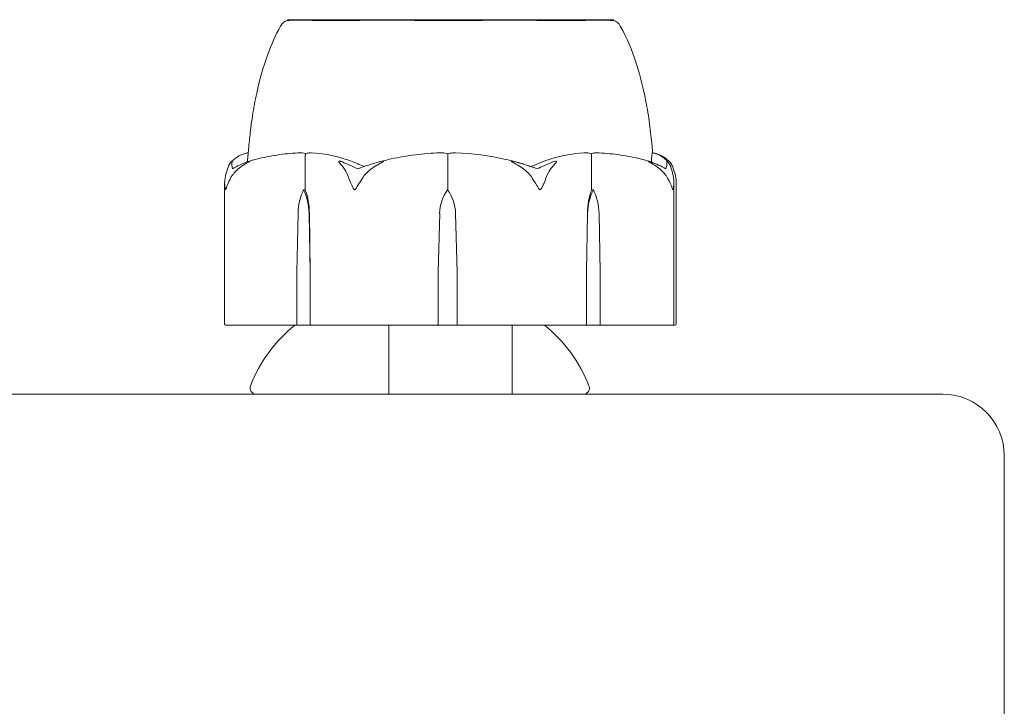
# Model space of a CAD drawing. Units: millimetres. Extents: x -2000 to 6540, y -4700 to 8430.
# Drawn here: x 4905 to 4985, y 1040 to 1095 of the extents above; entities that cross this region are included whole.
import ezdxf

# ---------------------------------------------------------------- set-up
doc = ezdxf.new("R2010")
doc.units = ezdxf.units.MM
doc.header["$MEASUREMENT"] = 0

msp = doc.modelspace()

# ---------------------------------------------------------------- linework, layer by layer
at = {"color": 0, "linetype": 'Continuous', "lineweight": 0}
for p, q in [((4932.782, 1095.4), (4926.75, 1095.4)), ((4926.75, 1095.347), (4926.75, 1095.4)), ((4953.25, 1095.4), (4932.782, 1095.4)), ((4953.25, 1095.347), (4953.25, 1095.4)), ((4928.208, 1081.6), (4928.208, 1084.4)), ((4939.773, 1081.6), (4939.773, 1084.4)), ((4951.47, 1081.6), (4951.47, 1084.4)), ((4921.653, 1070.7), (4921.653, 1082.124)), ((4958.15, 1082.169), (4958.15, 1070.7)), ((4958.347, 1082.124), (4958.347, 1070.7)), ((4928.065, 1081.6), (4928.208, 1081.6)), ((4939.77, 1081.6), (4939.773, 1081.6)), ((4951.609, 1081.6), (4951.47, 1081.6)), ((4927.521, 1074.9), (4927.614, 1079.669)), ((4928.516, 1079.669), (4928.609, 1074.9)), ((4928.54, 1079.669), (4928.609, 1074.9)), ((4938.99, 1074.9), (4939.123, 1079.669)), ((4940.416, 1079.669), (4940.55, 1074.9)), ((4940.417, 1079.669), (4940.55, 1074.9)), ((4951.05, 1074.9), (4951.122, 1079.669)), ((4951.05, 1074.9), (4951.146, 1079.669)), ((4952.073, 1079.669), (4952.168, 1074.9)), ((4927.521, 1070.7), (4927.521, 1074.9)), ((4928.609, 1074.9), (4928.609, 1070.7)), ((4938.99, 1070.7), (4938.99, 1074.9)), ((4940.55, 1074.9), (4940.55, 1070.7)), ((4951.05, 1070.7), (4951.05, 1074.9)), ((4952.168, 1074.9), (4952.168, 1070.7)), ((4922.184, 1070.6), (4921.753, 1070.6)), ((4922.184, 1070.6), (4927.584, 1070.6)), ((4927.584, 1070.6), (4928.689, 1070.6)), ((4928.689, 1070.6), (4931.836, 1070.6)), ((4932.828, 1070.6), (4931.836, 1070.6)), ((4932.828, 1070.6), (4938.979, 1070.6)), ((4935, 1065), (4935, 1070.6)), ((4938.979, 1070.6), (4940.564, 1070.6)), ((4940.564, 1070.6), (4946.67, 1070.6)), ((4945, 1065), (4945, 1070.6)), ((4947.674, 1070.6), (4946.67, 1070.6)), ((4947.674, 1070.6), (4950.972, 1070.6)), ((4950.972, 1070.6), (4952.108, 1070.6)), ((4952.108, 1070.6), (4957.597, 1070.6)), ((4958.05, 1070.6), (4957.597, 1070.6)), ((4958.05, 1070.6), (4958.216, 1070.6)), ((4958.247, 1070.6), (4958.216, 1070.6)), ((4980, 1065), (4900, 1065)), ((4985, 980), (4985, 1060))]:
    msp.add_line(p, q, dxfattribs=at)
for centre, radius, start, end in [((4927.072, 1094.4), 1, 108.78054, 150.88658), ((4952.928, 1094.4), 1, 29.11342, 71.2194), ((4921.753, 1070.7), 0.1, 180, 270), ((4934.91, 1061.283), 12, 129.06549, 158.48742), ((4940.09, 1061.283), 12, 21.51258, 50.93451), ((4958.05, 1070.7), 0.1, 270, 360), ((4958.247, 1070.7), 0.1, 270, 360), ((4924.211, 1065.5), 0.5, 158.48742, 270), ((4950.789, 1065.5), 0.5, 270, 21.51258), ((4980, 1060), 5, 0, 90)]:
    msp.add_arc(centre, radius, start, end, dxfattribs=at)
at = {"color": 0, "linetype": 'Continuous', "lineweight": 0, "extrusion": (3.4911e-16, -4.47945e-32, -1)}
msp.add_ellipse((4940, 1063.542), major_axis=(0, -21.058), ratio=0.966518, start_param=-2.814609, end_param=-2.787847, dxfattribs=at)
at = {"color": 0, "linetype": 'Continuous', "lineweight": 0, "extrusion": (1.82061e-16, 4.20765e-19, -1)}
msp.add_ellipse((4930.054, 1079.571), major_axis=(0, 3.5), ratio=0.69726, start_param=-1.542871, end_param=-0.952459, dxfattribs=at)
at = {"color": 0, "linetype": 'Continuous', "lineweight": 0, "extrusion": (2.01023e-16, 2.18568e-17, -1)}
msp.add_ellipse((4926.076, 1079.571), major_axis=(0, -3.5), ratio=0.69726, start_param=-2.189134, end_param=-1.598722, dxfattribs=at)
at = {"color": 0, "linetype": 'Continuous', "lineweight": 0, "extrusion": (2.47125e-16, 8.00763e-32, -1)}
msp.add_ellipse((4926.744, 1079.571), major_axis=(0, -3.5), ratio=0.513435, start_param=-2.189134, end_param=-1.598722, dxfattribs=at)
at = {"color": 0, "linetype": 'Continuous', "lineweight": 0, "extrusion": (2.2612e-16, 6.32515e-21, -1)}
msp.add_ellipse((4942.621, 1079.571), major_axis=(0, 3.5), ratio=0.999904, start_param=-1.542871, end_param=-0.952459, dxfattribs=at)
at = {"color": 0, "linetype": 'Continuous', "lineweight": 0, "extrusion": (2.26109e-16, 2.59177e-19, -1)}
msp.add_ellipse((4936.918, 1079.571), major_axis=(0, -3.5), ratio=0.999904, start_param=-2.189134, end_param=-1.598722, dxfattribs=at)
at = {"color": 0, "linetype": 'Continuous', "lineweight": 0, "extrusion": (2.22856e-16, -3.4003e-34, -1)}
msp.add_ellipse((4936.931, 1079.571), major_axis=(0, -3.5), ratio=0.996358, start_param=-2.189134, end_param=-1.598722, dxfattribs=at)
at = {"color": 0, "linetype": 'Continuous', "lineweight": 0, "extrusion": (2.35838e-16, -2.97116e-33, -1)}
msp.add_ellipse((4953.004, 1079.571), major_axis=(0, 3.5), ratio=0.538008, start_param=-1.542871, end_param=-0.952459, dxfattribs=at)
at = {"color": 0, "linetype": 'Continuous', "lineweight": 0, "extrusion": (1.77094e-16, 4.20765e-19, -1)}
msp.add_ellipse((4953.654, 1079.571), major_axis=(0, 3.5), ratio=0.716818, start_param=-1.542871, end_param=-0.952459, dxfattribs=at)
at = {"color": 0, "linetype": 'Continuous', "lineweight": 0, "extrusion": (1.95538e-16, 2.18568e-17, -1)}
msp.add_ellipse((4949.565, 1079.571), major_axis=(0, -3.5), ratio=0.716818, start_param=-2.189134, end_param=-1.598722, dxfattribs=at)
at = {"color": 0, "linetype": 'Continuous', "lineweight": 0, "extrusion": (2.2069e-16, -1.89168e-29, -1)}
msp.add_ellipse((4927.584, 1070.7), major_axis=(0, -0.1), ratio=0.628836, start_param=0, end_param=1.570796, dxfattribs=at)
at = {"color": 0, "linetype": 'Continuous', "lineweight": 0, "extrusion": (2.58657e-16, -2.28118e-31, -1)}
msp.add_ellipse((4928.689, 1070.7), major_axis=(0, -0.1), ratio=0.804799, start_param=0, end_param=1.570796, dxfattribs=at)
at = {"color": 0, "linetype": 'Continuous', "lineweight": 0}
for centre, ratio in [((4938.979, 1070.7), 0.11234), ((4950.972, 1070.7), 0.78771)]:
    msp.add_ellipse(centre, major_axis=(0, -0.1), ratio=ratio, start_param=0, end_param=1.570796, dxfattribs=at)
at = {"color": 0, "linetype": 'Continuous', "lineweight": 0, "extrusion": (0, 0, -1)}
msp.add_ellipse((4940.564, 1070.7), major_axis=(0, -0.1), ratio=0.139999, start_param=0, end_param=1.570796, dxfattribs=at)
at = {"color": 0, "linetype": 'Continuous', "lineweight": 0, "extrusion": (2.287e-16, -1.81573e-29, -1)}
msp.add_ellipse((4952.108, 1070.7), major_axis=(0, 0.1), ratio=0.606811, start_param=-4.712389, end_param=-3.141593, dxfattribs=at)
at = {"color": 0, "linetype": 'Continuous', "lineweight": 0}
for points, knots in [([(4927.543, 1095.356), (4927.516, 1095.355), (4927.284, 1095.352), (4926.964, 1095.349), (4926.875, 1095.348), (4926.773, 1095.347), (4926.75, 1095.347), (4926.75, 1095.347)], [-0.7260908, -0.7260908, -0.7260908, -0.7260908, -0.5452044, -0.5452044, -0.4343149, -0.4343149, -0.3419594, -0.3419594, -0.3419594, -0.3419594]), ([(4927.848, 1095.356), (4927.793, 1095.357), (4927.741, 1095.358), (4927.639, 1095.358), (4927.59, 1095.357), (4927.543, 1095.356)], [-0.08256828, -0.08256828, -0.08256828, -0.08256828, -0.0412753, -0.0412753, 0, 0, 0, 0]), ([(4934.383, 1095.356), (4934.316, 1095.355), (4933.718, 1095.352), (4932.506, 1095.349), (4932.064, 1095.348), (4930.801, 1095.346), (4930.046, 1095.346), (4928.797, 1095.349), (4928.295, 1095.35), (4927.876, 1095.355), (4927.86, 1095.355), (4927.848, 1095.356)], [-0.7262315, -0.7262315, -0.7262315, -0.7262315, -0.544989, -0.544989, -0.4343274, -0.4343274, -0.2127248, -0.2127248, -0.0091991, -0.0091991, 0, 0, 0, 0]), ([(4935.175, 1095.356), (4935.041, 1095.357), (4934.909, 1095.358), (4934.644, 1095.358), (4934.514, 1095.357), (4934.383, 1095.356)], [-0.08618473, -0.08618473, -0.08618473, -0.08618473, -0.04308503, -0.04308503, 0, 0, 0, 0]), ([(4944.515, 1095.356), (4944.439, 1095.355), (4943.837, 1095.352), (4942.466, 1095.349), (4941.937, 1095.348), (4940.339, 1095.346), (4939.263, 1095.346), (4937.197, 1095.349), (4936.218, 1095.35), (4935.241, 1095.355), (4935.204, 1095.355), (4935.175, 1095.356)], [-0.7214567, -0.7214567, -0.7214567, -0.7214567, -0.5436204, -0.5436204, -0.4344505, -0.4344505, -0.2158362, -0.2158362, -0.0092558, -0.0092558, 0, 0, 0, 0]), ([(4945.282, 1095.356), (4945.156, 1095.357), (4945.029, 1095.358), (4944.773, 1095.358), (4944.645, 1095.357), (4944.515, 1095.356)], [-0.08254947, -0.08254947, -0.08254947, -0.08254947, -0.04127759, -0.04127759, 0, 0, 0, 0]), ([(4952.001, 1095.356), (4951.967, 1095.355), (4951.698, 1095.352), (4950.939, 1095.349), (4950.623, 1095.348), (4949.594, 1095.346), (4948.807, 1095.346), (4947.139, 1095.349), (4946.284, 1095.35), (4945.346, 1095.355), (4945.31, 1095.355), (4945.282, 1095.356)], [-0.7260908, -0.7260908, -0.7260908, -0.7260908, -0.5452044, -0.5452044, -0.4343149, -0.4343149, -0.2122564, -0.2122564, -0.0091929, -0.0091929, 0, 0, 0, 0]), ([(4952.327, 1095.356), (4952.277, 1095.357), (4952.225, 1095.358), (4952.116, 1095.358), (4952.059, 1095.357), (4952.001, 1095.356)], [-0.08256828, -0.08256828, -0.08256828, -0.08256828, -0.0412753, -0.0412753, 0, 0, 0, 0]), ([(4953.25, 1095.347), (4953.25, 1095.347), (4953.205, 1095.347), (4952.972, 1095.349), (4952.721, 1095.35), (4952.353, 1095.355), (4952.339, 1095.355), (4952.327, 1095.356)], [-0.3415957, -0.3415957, -0.3415957, -0.3415957, -0.2122564, -0.2122564, -0.0091929, -0.0091929, 0, 0, 0, 0]), ([(4923.543, 1084.293), (4923.543, 1084.293), (4923.544, 1084.298), (4923.546, 1084.319), (4923.549, 1084.344), (4923.56, 1084.456), (4923.571, 1084.569), (4923.601, 1084.913), (4923.619, 1085.123), (4923.662, 1085.573), (4923.677, 1085.723), (4923.719, 1086.113), (4923.748, 1086.366), (4923.821, 1086.945), (4923.867, 1087.278), (4924.013, 1088.216), (4924.126, 1088.831), (4924.489, 1090.499), (4924.779, 1091.552), (4925.443, 1093.367), (4925.786, 1094.147), (4926.198, 1094.887)], [0.360769, 0.360769, 0.360769, 0.360769, 0.57274, 0.57274, 1.219635, 1.219635, 3.164474, 3.164474, 4.67159, 4.67159, 5.29005, 5.29005, 6.142204, 6.142204, 7.177816, 7.177816, 9.057, 9.057, 12.317335, 12.317335, 14.857721, 14.857721, 14.857721, 14.857721]), ([(4953.802, 1094.887), (4954.332, 1093.934), (4954.749, 1092.916), (4955.464, 1090.722), (4955.747, 1089.527), (4956.071, 1087.713), (4956.165, 1087.075), (4956.277, 1086.164), (4956.31, 1085.85), (4956.357, 1085.379), (4956.373, 1085.201), (4956.399, 1084.917), (4956.408, 1084.808), (4956.42, 1084.671), (4956.424, 1084.628), (4956.428, 1084.59)], [0, 0, 0, 0, 3.270096, 3.270096, 6.926505, 6.926505, 8.856753, 8.856753, 9.943857, 9.943857, 10.879961, 10.879961, 11.835817, 11.835817, 12.355884, 12.355884, 12.355884, 12.355884]), ([(4922.209, 1083.881), (4922.296, 1083.964), (4922.384, 1084.04), (4922.562, 1084.179), (4922.653, 1084.242), (4922.835, 1084.353), (4922.928, 1084.401), (4923.115, 1084.482), (4923.209, 1084.515), (4923.393, 1084.564), (4923.483, 1084.58), (4923.572, 1084.59)], [1.3177989, 1.3177989, 1.3177989, 1.3177989, 1.3631827, 1.3631827, 1.4085665, 1.4085665, 1.4539503, 1.4539503, 1.4993341, 1.4993341, 1.5416491, 1.5416491, 1.5416491, 1.5416491]), ([(4927.821, 1084.591), (4927.537, 1084.582), (4927.253, 1084.565), (4926.685, 1084.517), (4926.402, 1084.486), (4925.837, 1084.408), (4925.556, 1084.362), (4924.995, 1084.255), (4924.715, 1084.194), (4924.159, 1084.058), (4923.883, 1083.983), (4923.608, 1083.901)], [-1.5420294, -1.5420294, -1.5420294, -1.5420294, -1.4961586, -1.4961586, -1.4502878, -1.4502878, -1.404417, -1.404417, -1.3585462, -1.3585462, -1.3126754, -1.3126754, -1.3126754, -1.3126754]), ([(4927.821, 1084.591), (4927.906, 1084.594), (4927.994, 1084.589), (4928.141, 1084.562), (4928.197, 1084.544), (4928.239, 1084.522)], [0.00195356, 0.00195356, 0.00195356, 0.00195356, 0.03827623, 0.03827623, 0.0670909, 0.0670909, 0.0670909, 0.0670909]), ([(4928.239, 1084.522), (4928.231, 1084.508), (4928.224, 1084.491), (4928.212, 1084.45), (4928.208, 1084.425), (4928.208, 1084.4)], [0.01859184, 0.01859184, 0.01859184, 0.01859184, 0.02428669, 0.02428669, 0.03187873, 0.03187873, 0.03187873, 0.03187873]), ([(4928.239, 1084.522), (4928.275, 1084.54), (4928.319, 1084.554), (4928.459, 1084.586), (4928.565, 1084.596), (4928.678, 1084.591)], [0.00423468, 0.00423468, 0.00423468, 0.00423468, 0.01827666, 0.01827666, 0.04341631, 0.04341631, 0.04341631, 0.04341631]), ([(4928.678, 1084.591), (4929.642, 1084.55), (4930.604, 1084.373), (4931.853, 1083.955), (4932.166, 1083.834), (4932.497, 1083.687), (4932.517, 1083.679), (4932.534, 1083.671)], [-0.450191, -0.450191, -0.450191, -0.450191, -0.1204129, -0.1204129, -0.0078888, -0.0078888, 0, 0, 0, 0]), ([(4939.151, 1084.591), (4938.816, 1084.581), (4938.482, 1084.563), (4937.815, 1084.512), (4937.482, 1084.478), (4936.818, 1084.395), (4936.487, 1084.346), (4935.828, 1084.232), (4935.5, 1084.167), (4934.847, 1084.022), (4934.522, 1083.942), (4934.199, 1083.854)], [-1.5412246, -1.5412246, -1.5412246, -1.5412246, -1.4937265, -1.4937265, -1.4462285, -1.4462285, -1.3987304, -1.3987304, -1.3512323, -1.3512323, -1.3037343, -1.3037343, -1.3037343, -1.3037343]), ([(4939.151, 1084.591), (4939.278, 1084.595), (4939.411, 1084.59), (4939.63, 1084.562), (4939.711, 1084.544), (4939.773, 1084.523)], [0.00003414, 0.00003414, 0.00003414, 0.00003414, 0.03817723, 0.03817723, 0.06694884, 0.06694884, 0.06694884, 0.06694884]), ([(4939.773, 1084.523), (4939.824, 1084.54), (4939.887, 1084.555), (4940.086, 1084.587), (4940.236, 1084.596), (4940.396, 1084.591)], [0.00422557, 0.00422557, 0.00422557, 0.00422557, 0.01848472, 0.01848472, 0.04342436, 0.04342436, 0.04342436, 0.04342436]), ([(4939.773, 1084.523), (4939.773, 1084.508), (4939.773, 1084.491), (4939.773, 1084.45), (4939.773, 1084.425), (4939.773, 1084.4)], [-0.01332488, -0.01332488, -0.01332488, -0.01332488, -0.0075834, -0.0075834, 0, 0, 0, 0]), ([(4940.396, 1084.591), (4941.779, 1084.55), (4943.155, 1084.373), (4944.965, 1083.955), (4945.421, 1083.834), (4945.904, 1083.687), (4945.933, 1083.679), (4945.958, 1083.671)], [-0.4429016, -0.4429016, -0.4429016, -0.4429016, -0.118467, -0.118467, -0.0078112, -0.0078112, 0, 0, 0, 0]), ([(4947.023, 1083.671), (4947.058, 1083.686), (4947.101, 1083.705), (4947.236, 1083.762), (4947.323, 1083.797), (4947.686, 1083.94), (4947.964, 1084.037), (4949.095, 1084.381), (4949.967, 1084.536), (4950.892, 1084.586), (4950.94, 1084.589), (4950.989, 1084.591)], [-0.9823146, -0.9823146, -0.9823146, -0.9823146, -0.9655303, -0.9655303, -0.9355677, -0.9355677, -0.8408895, -0.8408895, -0.5554016, -0.5554016, -0.5395267, -0.5395267, -0.5395267, -0.5395267]), ([(4950.989, 1084.591), (4951.081, 1084.595), (4951.177, 1084.59), (4951.336, 1084.562), (4951.394, 1084.544), (4951.44, 1084.522)], [0, 0, 0, 0, 0.03830031, 0.03830031, 0.06712735, 0.06712735, 0.06712735, 0.06712735]), ([(4951.44, 1084.522), (4951.475, 1084.539), (4951.519, 1084.554), (4951.656, 1084.586), (4951.76, 1084.595), (4951.871, 1084.591)], [0.00423663, 0.00423663, 0.00423663, 0.00423663, 0.01823074, 0.01823074, 0.042436, 0.042436, 0.042436, 0.042436]), ([(4951.44, 1084.522), (4951.448, 1084.507), (4951.455, 1084.491), (4951.466, 1084.45), (4951.47, 1084.425), (4951.47, 1084.4)], [0.01860277, 0.01860277, 0.01860277, 0.01860277, 0.02428669, 0.02428669, 0.03187873, 0.03187873, 0.03187873, 0.03187873]), ([(4956.157, 1083.899), (4955.877, 1083.982), (4955.596, 1084.057), (4955.03, 1084.193), (4954.746, 1084.254), (4954.175, 1084.361), (4953.889, 1084.408), (4953.314, 1084.485), (4953.026, 1084.517), (4952.449, 1084.565), (4952.16, 1084.582), (4951.871, 1084.591)], [1.3123605, 1.3123605, 1.3123605, 1.3123605, 1.3582842, 1.3582842, 1.404208, 1.404208, 1.4501317, 1.4501317, 1.4960555, 1.4960555, 1.5419792, 1.5419792, 1.5419792, 1.5419792]), ([(4956.344, 1083.835), (4956.343, 1083.942), (4956.344, 1084.038), (4956.352, 1084.381), (4956.371, 1084.536), (4956.39, 1084.586), (4956.391, 1084.589), (4956.392, 1084.591)], [-0.9343916, -0.9343916, -0.9343916, -0.9343916, -0.8408895, -0.8408895, -0.5554016, -0.5554016, -0.5395267, -0.5395267, -0.5395267, -0.5395267]), ([(4956.393, 1084.592), (4956.483, 1084.583), (4956.572, 1084.565), (4956.747, 1084.513), (4956.834, 1084.479), (4957.006, 1084.396), (4957.091, 1084.346), (4957.257, 1084.234), (4957.339, 1084.17), (4957.501, 1084.029), (4957.581, 1083.951), (4957.66, 1083.867)], [-1.5450672, -1.5450672, -1.5450672, -1.5450672, -1.4993954, -1.4993954, -1.4537235, -1.4537235, -1.4080517, -1.4080517, -1.3623799, -1.3623799, -1.316708, -1.316708, -1.316708, -1.316708]), ([(4957.791, 1083.881), (4957.704, 1083.964), (4957.616, 1084.04), (4957.438, 1084.179), (4957.347, 1084.242), (4957.165, 1084.353), (4957.072, 1084.401), (4956.885, 1084.482), (4956.791, 1084.515), (4956.6, 1084.565), (4956.504, 1084.583), (4956.408, 1084.592)], [1.3177989, 1.3177989, 1.3177989, 1.3177989, 1.3631827, 1.3631827, 1.4085665, 1.4085665, 1.4539503, 1.4539503, 1.4993341, 1.4993341, 1.5447179, 1.5447179, 1.5447179, 1.5447179]), ([(4921.688, 1082.54), (4921.735, 1082.818), (4921.805, 1083.077), (4921.911, 1083.379), (4921.956, 1083.486), (4922.002, 1083.583)], [3.7382233, 3.7382233, 3.7382233, 3.7382233, 3.8335399, 3.8335399, 3.8901312, 3.8901312, 3.8901312, 3.8901312]), ([(4922.002, 1083.583), (4922.067, 1083.716), (4922.149, 1083.821), (4922.212, 1083.884), (4922.222, 1083.893), (4922.233, 1083.902), (4922.237, 1083.905), (4922.243, 1083.909), (4922.245, 1083.911), (4922.25, 1083.913), (4922.252, 1083.915), (4922.256, 1083.917), (4922.258, 1083.918), (4922.262, 1083.919), (4922.265, 1083.92), (4922.271, 1083.92), (4922.273, 1083.918), (4922.277, 1083.913), (4922.277, 1083.908), (4922.278, 1083.894), (4922.276, 1083.882), (4922.272, 1083.865), (4922.27, 1083.859), (4922.269, 1083.852)], [0, 0, 0, 0, 0.0839151, 0.0839151, 0.0989446, 0.0989446, 0.1046848, 0.1046848, 0.1084776, 0.1084776, 0.1119224, 0.1119224, 0.1162276, 0.1162276, 0.1241078, 0.1241078, 0.1430125, 0.1430125, 0.1685672, 0.1685672, 0.220379, 0.220379, 0.2465121, 0.2465121, 0.2465121, 0.2465121]), ([(4923.158, 1083.583), (4923.005, 1083.486), (4922.861, 1083.379), (4922.514, 1083.077), (4922.287, 1082.818), (4922.132, 1082.54)], [0.9513258, 0.9513258, 0.9513258, 0.9513258, 1.0079171, 1.0079171, 1.1032338, 1.1032338, 1.1032338, 1.1032338]), ([(4923.466, 1083.852), (4923.518, 1083.872), (4923.636, 1083.913), (4923.69, 1083.92), (4923.696, 1083.92), (4923.699, 1083.918), (4923.7, 1083.917), (4923.7, 1083.915), (4923.699, 1083.914), (4923.697, 1083.911), (4923.696, 1083.909), (4923.692, 1083.906), (4923.689, 1083.903), (4923.681, 1083.897), (4923.674, 1083.893), (4923.652, 1083.878), (4923.632, 1083.866), (4923.518, 1083.798), (4923.347, 1083.703), (4923.158, 1083.583)], [0, 0, 0, 0, 0.02174223, 0.02174223, 0.02601827, 0.02601827, 0.02789892, 0.02789892, 0.02921621, 0.02921621, 0.03047758, 0.03047758, 0.03220078, 0.03220078, 0.03557757, 0.03557757, 0.0447634, 0.0447634, 0.09044833, 0.09044833, 0.09044833, 0.09044833]), ([(4931.152, 1083.583), (4931.029, 1083.716), (4930.951, 1083.821), (4930.938, 1083.884), (4930.938, 1083.892), (4930.942, 1083.902), (4930.944, 1083.905), (4930.948, 1083.909), (4930.949, 1083.911), (4930.954, 1083.913), (4930.956, 1083.915), (4930.962, 1083.917), (4930.965, 1083.918), (4930.974, 1083.919), (4930.98, 1083.92), (4931, 1083.92), (4931.015, 1083.918), (4931.05, 1083.911), (4931.073, 1083.905), (4931.136, 1083.886), (4931.181, 1083.869), (4931.221, 1083.852)], [0, 0, 0, 0, 0.083782, 0.083782, 0.0989561, 0.0989561, 0.1046942, 0.1046942, 0.1084847, 0.1084847, 0.1119261, 0.1119261, 0.1162251, 0.1162251, 0.1240905, 0.1240905, 0.1441922, 0.1441922, 0.1755415, 0.1755415, 0.2440323, 0.2440323, 0.2440323, 0.2440323]), ([(4931.749, 1082.54), (4931.659, 1082.818), (4931.527, 1083.077), (4931.324, 1083.379), (4931.24, 1083.486), (4931.152, 1083.583)], [3.7382233, 3.7382233, 3.7382233, 3.7382233, 3.8335399, 3.8335399, 3.8901312, 3.8901312, 3.8901312, 3.8901312]), ([(4934.02, 1083.583), (4933.847, 1083.486), (4933.683, 1083.379), (4933.287, 1083.077), (4933.029, 1082.818), (4932.852, 1082.54)], [0.9513258, 0.9513258, 0.9513258, 0.9513258, 1.0079171, 1.0079171, 1.1032338, 1.1032338, 1.1032338, 1.1032338]), ([(4934.195, 1083.852), (4934.265, 1083.872), (4934.424, 1083.912), (4934.518, 1083.92), (4934.529, 1083.92), (4934.542, 1083.918), (4934.546, 1083.918), (4934.551, 1083.915), (4934.553, 1083.914), (4934.555, 1083.912), (4934.555, 1083.91), (4934.556, 1083.907), (4934.555, 1083.905), (4934.552, 1083.899), (4934.549, 1083.895), (4934.537, 1083.883), (4934.524, 1083.874), (4934.472, 1083.838), (4934.41, 1083.801), (4934.235, 1083.702), (4934.126, 1083.642), (4934.02, 1083.583)], [0, 0, 0, 0, 0.02163494, 0.02163494, 0.02503799, 0.02503799, 0.02658143, 0.02658143, 0.02759534, 0.02759534, 0.02851464, 0.02851464, 0.02967905, 0.02967905, 0.03180712, 0.03180712, 0.03715407, 0.03715407, 0.05318117, 0.05318117, 0.07430463, 0.07430463, 0.07430463, 0.07430463]), ([(4945.484, 1083.583), (4945.247, 1083.716), (4945.054, 1083.821), (4944.972, 1083.884), (4944.963, 1083.893), (4944.957, 1083.902), (4944.956, 1083.905), (4944.955, 1083.909), (4944.955, 1083.911), (4944.957, 1083.913), (4944.959, 1083.915), (4944.963, 1083.917), (4944.965, 1083.918), (4944.973, 1083.919), (4944.98, 1083.92), (4945, 1083.92), (4945.017, 1083.918), (4945.057, 1083.913), (4945.082, 1083.908), (4945.151, 1083.894), (4945.202, 1083.882), (4945.27, 1083.865), (4945.293, 1083.859), (4945.316, 1083.852)], [0, 0, 0, 0, 0.0839151, 0.0839151, 0.0989446, 0.0989446, 0.1046848, 0.1046848, 0.1084776, 0.1084776, 0.1119224, 0.1119224, 0.1162276, 0.1162276, 0.1241078, 0.1241078, 0.1430125, 0.1430125, 0.1685672, 0.1685672, 0.220379, 0.220379, 0.2465121, 0.2465121, 0.2465121, 0.2465121]), ([(4946.644, 1082.54), (4946.468, 1082.818), (4946.212, 1083.077), (4945.819, 1083.379), (4945.657, 1083.486), (4945.484, 1083.583)], [3.7382233, 3.7382233, 3.7382233, 3.7382233, 3.8335399, 3.8335399, 3.8901312, 3.8901312, 3.8901312, 3.8901312]), ([(4946.537, 1083.484), (4946.538, 1083.484), (4946.538, 1083.485), (4946.72, 1083.547), (4946.884, 1083.61), (4947.023, 1083.671)], [-0.06235645, -0.06235645, -0.06235645, -0.06235645, -0.06220747, -0.06220747, 0, 0, 0, 0]), ([(4947.051, 1083.296), (4947.41, 1083.463), (4947.755, 1083.616), (4948.165, 1083.787), (4948.246, 1083.821), (4948.325, 1083.852)], [0.0252215, 0.0252215, 0.0252215, 0.0252215, 0.1707724, 0.1707724, 0.2082955, 0.2082955, 0.2082955, 0.2082955]), ([(4948.386, 1083.583), (4948.293, 1083.486), (4948.205, 1083.379), (4947.993, 1083.077), (4947.854, 1082.818), (4947.759, 1082.54)], [0.9513258, 0.9513258, 0.9513258, 0.9513258, 1.0079171, 1.0079171, 1.1032338, 1.1032338, 1.1032338, 1.1032338]), ([(4948.325, 1083.852), (4948.372, 1083.872), (4948.48, 1083.913), (4948.562, 1083.92), (4948.573, 1083.92), (4948.585, 1083.918), (4948.589, 1083.917), (4948.596, 1083.915), (4948.598, 1083.914), (4948.603, 1083.911), (4948.604, 1083.909), (4948.608, 1083.906), (4948.609, 1083.903), (4948.612, 1083.897), (4948.613, 1083.893), (4948.613, 1083.878), (4948.609, 1083.866), (4948.579, 1083.798), (4948.501, 1083.703), (4948.386, 1083.583)], [0, 0, 0, 0, 0.02174229, 0.02174229, 0.02601809, 0.02601809, 0.02789878, 0.02789878, 0.02921606, 0.02921606, 0.0304774, 0.0304774, 0.03220048, 0.03220048, 0.03557693, 0.03557693, 0.04476146, 0.04476146, 0.09044466, 0.09044466, 0.09044466, 0.09044466]), ([(4956.604, 1083.583), (4956.391, 1083.716), (4956.197, 1083.821), (4956.094, 1083.884), (4956.081, 1083.892), (4956.068, 1083.902), (4956.065, 1083.905), (4956.06, 1083.909), (4956.059, 1083.911), (4956.057, 1083.913), (4956.056, 1083.915), (4956.056, 1083.917), (4956.057, 1083.918), (4956.059, 1083.919), (4956.062, 1083.92), (4956.072, 1083.92), (4956.084, 1083.918), (4956.114, 1083.911), (4956.136, 1083.905), (4956.2, 1083.886), (4956.251, 1083.869), (4956.297, 1083.852)], [0, 0, 0, 0, 0.083782, 0.083782, 0.0989561, 0.0989561, 0.1046942, 0.1046942, 0.1084847, 0.1084847, 0.1119261, 0.1119261, 0.1162251, 0.1162251, 0.1240905, 0.1240905, 0.1441922, 0.1441922, 0.1755436, 0.1755436, 0.2440325, 0.2440325, 0.2440325, 0.2440325]), ([(4957.647, 1082.54), (4957.489, 1082.818), (4957.258, 1083.077), (4956.906, 1083.379), (4956.759, 1083.486), (4956.604, 1083.583)], [3.7382233, 3.7382233, 3.7382233, 3.7382233, 3.8335399, 3.8335399, 3.8901312, 3.8901312, 3.8901312, 3.8901312]), ([(4957.577, 1083.852), (4957.575, 1083.872), (4957.568, 1083.912), (4957.586, 1083.92), (4957.589, 1083.92), (4957.596, 1083.918), (4957.598, 1083.918), (4957.603, 1083.915), (4957.605, 1083.914), (4957.609, 1083.912), (4957.612, 1083.91), (4957.617, 1083.907), (4957.619, 1083.905), (4957.626, 1083.899), (4957.631, 1083.895), (4957.644, 1083.883), (4957.654, 1083.874), (4957.687, 1083.838), (4957.716, 1083.801), (4957.781, 1083.702), (4957.813, 1083.642), (4957.839, 1083.583)], [0, 0, 0, 0, 0.02163494, 0.02163494, 0.02503799, 0.02503799, 0.02658143, 0.02658143, 0.02759534, 0.02759534, 0.02851464, 0.02851464, 0.02967905, 0.02967905, 0.03180712, 0.03180712, 0.03715407, 0.03715407, 0.05318117, 0.05318117, 0.07430463, 0.07430463, 0.07430463, 0.07430463]), ([(4957.998, 1083.583), (4957.933, 1083.716), (4957.851, 1083.821), (4957.795, 1083.877), (4957.793, 1083.879), (4957.791, 1083.881)], [0, 0, 0, 0, 0.08391506, 0.08391506, 0.08709687, 0.08709687, 0.08709687, 0.08709687]), ([(4957.839, 1083.583), (4957.881, 1083.486), (4957.921, 1083.379), (4958.016, 1083.077), (4958.079, 1082.818), (4958.122, 1082.54)], [0.9513258, 0.9513258, 0.9513258, 0.9513258, 1.0079171, 1.0079171, 1.1032338, 1.1032338, 1.1032338, 1.1032338]), ([(4958.312, 1082.54), (4958.265, 1082.818), (4958.195, 1083.077), (4958.089, 1083.379), (4958.044, 1083.486), (4957.998, 1083.583)], [3.7382233, 3.7382233, 3.7382233, 3.7382233, 3.8335399, 3.8335399, 3.8901312, 3.8901312, 3.8901312, 3.8901312]), ([(4921.724, 1081.6), (4921.724, 1081.6), (4921.723, 1081.6), (4921.721, 1081.6), (4921.719, 1081.602), (4921.715, 1081.606), (4921.713, 1081.611), (4921.707, 1081.625), (4921.703, 1081.637), (4921.689, 1081.693), (4921.679, 1081.753), (4921.653, 1081.966), (4921.634, 1082.23), (4921.688, 1082.54)], [0.147991, 0.147991, 0.147991, 0.147991, 0.1486329, 0.1486329, 0.1554168, 0.1554168, 0.164256, 0.164256, 0.1782573, 0.1782573, 0.2096136, 0.2096136, 0.2752791, 0.2752791, 0.2752791, 0.2752791]), ([(4922.132, 1082.54), (4922.034, 1082.365), (4921.949, 1082.186), (4921.805, 1081.822), (4921.762, 1081.665), (4921.736, 1081.61), (4921.733, 1081.606), (4921.728, 1081.601), (4921.726, 1081.6), (4921.724, 1081.6)], [0.0028299, 0.0028299, 0.0028299, 0.0028299, 0.0656731, 0.0656731, 0.1317715, 0.1317715, 0.1413403, 0.1413403, 0.147991, 0.147991, 0.147991, 0.147991]), ([(4932.222, 1081.6), (4932.221, 1081.6), (4932.22, 1081.6), (4932.215, 1081.6), (4932.21, 1081.602), (4932.199, 1081.607), (4932.193, 1081.611), (4932.177, 1081.625), (4932.166, 1081.638), (4932.125, 1081.695), (4932.089, 1081.757), (4931.974, 1081.977), (4931.849, 1082.236), (4931.749, 1082.54)], [0.1437039, 0.1437039, 0.1437039, 0.1437039, 0.1444525, 0.1444525, 0.1510698, 0.1510698, 0.1597648, 0.1597648, 0.1735994, 0.1735994, 0.2046593, 0.2046593, 0.2689442, 0.2689442, 0.2689442, 0.2689442]), ([(4932.852, 1082.54), (4932.736, 1082.359), (4932.619, 1082.173), (4932.396, 1081.812), (4932.31, 1081.662), (4932.25, 1081.61), (4932.243, 1081.606), (4932.231, 1081.601), (4932.226, 1081.6), (4932.222, 1081.6)], [0.0003058, 0.0003058, 0.0003058, 0.0003058, 0.0653852, 0.0653852, 0.1281758, 0.1281758, 0.1373774, 0.1373774, 0.1437039, 0.1437039, 0.1437039, 0.1437039]), ([(4947.276, 1081.6), (4947.275, 1081.6), (4947.275, 1081.6), (4947.269, 1081.6), (4947.264, 1081.602), (4947.253, 1081.606), (4947.247, 1081.611), (4947.23, 1081.625), (4947.219, 1081.637), (4947.175, 1081.693), (4947.137, 1081.753), (4947.004, 1081.966), (4946.841, 1082.23), (4946.644, 1082.54)], [0.1479937, 0.1479937, 0.1479937, 0.1479937, 0.1486355, 0.1486355, 0.1554195, 0.1554195, 0.1642588, 0.1642588, 0.1782601, 0.1782601, 0.2096165, 0.2096165, 0.2752831, 0.2752831, 0.2752831, 0.2752831]), ([(4947.759, 1082.54), (4947.699, 1082.365), (4947.624, 1082.186), (4947.449, 1081.822), (4947.365, 1081.665), (4947.304, 1081.61), (4947.297, 1081.606), (4947.286, 1081.601), (4947.281, 1081.6), (4947.276, 1081.6)], [0.0028316, 0.0028316, 0.0028316, 0.0028316, 0.0656737, 0.0656737, 0.1317737, 0.1317737, 0.1413427, 0.1413427, 0.1479937, 0.1479937, 0.1479937, 0.1479937]), ([(4958.068, 1081.6), (4958.068, 1081.6), (4958.068, 1081.6), (4958.065, 1081.6), (4958.063, 1081.602), (4958.058, 1081.607), (4958.055, 1081.611), (4958.048, 1081.625), (4958.042, 1081.638), (4958.021, 1081.695), (4958, 1081.757), (4957.921, 1081.977), (4957.82, 1082.236), (4957.647, 1082.54)], [0.1437063, 0.1437063, 0.1437063, 0.1437063, 0.1444549, 0.1444549, 0.1510723, 0.1510723, 0.1597674, 0.1597674, 0.173602, 0.173602, 0.2046621, 0.2046621, 0.2689484, 0.2689484, 0.2689484, 0.2689484]), ([(4958.122, 1082.54), (4958.15, 1082.359), (4958.156, 1082.173), (4958.131, 1081.812), (4958.103, 1081.662), (4958.08, 1081.61), (4958.077, 1081.606), (4958.072, 1081.601), (4958.07, 1081.6), (4958.068, 1081.6)], [0.0003075, 0.0003075, 0.0003075, 0.0003075, 0.0653858, 0.0653858, 0.1281779, 0.1281779, 0.1373797, 0.1373797, 0.1437063, 0.1437063, 0.1437063, 0.1437063])]:
    msp.add_open_spline(points, degree=3, knots=knots, dxfattribs=at)
for points in [[(4923.499, 1083.864), (4923.517, 1084.078), (4923.542, 1084.292), (4923.569, 1084.504)], [(4956.392, 1084.591), (4956.392, 1084.592), (4956.393, 1084.592), (4956.393, 1084.592)], [(4956.407, 1084.59), (4956.407, 1084.592), (4956.408, 1084.592), (4956.408, 1084.592)], [(4922.269, 1083.852), (4922.228, 1083.693), (4922.235, 1083.506), (4922.29, 1083.296)], [(4922.29, 1083.296), (4922.666, 1083.521), (4923.069, 1083.705), (4923.466, 1083.852)], [(4931.221, 1083.852), (4931.578, 1083.704), (4931.992, 1083.52), (4932.462, 1083.296)], [(4932.462, 1083.296), (4933.07, 1083.521), (4933.655, 1083.705), (4934.195, 1083.852)], [(4932.534, 1083.671), (4932.668, 1083.611), (4932.826, 1083.549), (4933.002, 1083.487)], [(4945.316, 1083.852), (4945.9, 1083.693), (4946.482, 1083.506), (4947.051, 1083.296)], [(4945.958, 1083.671), (4946.157, 1083.61), (4946.352, 1083.547), (4946.537, 1083.484)], [(4956.297, 1083.852), (4956.707, 1083.704), (4957.121, 1083.52), (4957.509, 1083.296)], [(4957.509, 1083.296), (4957.584, 1083.521), (4957.6, 1083.705), (4957.577, 1083.852)], [(4958.347, 1082.124), (4958.347, 1082.246), (4958.339, 1082.387), (4958.312, 1082.54)]]:
    msp.add_open_spline(points, degree=3, dxfattribs=at)

doc.saveas('drawing.dxf')
